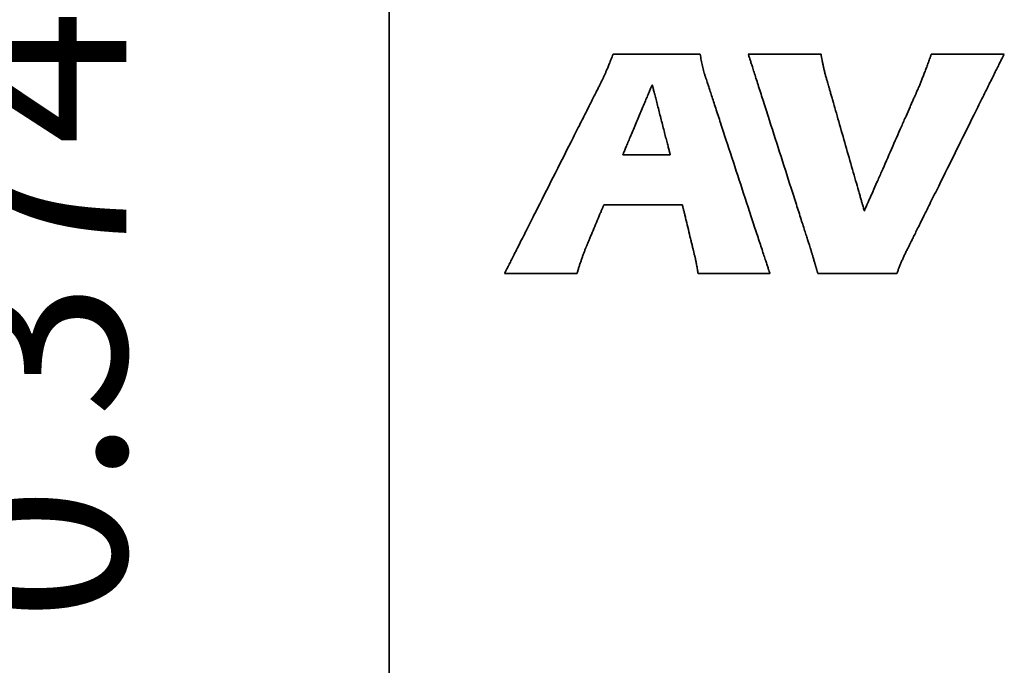
# Model space of a CAD drawing. Units: inches. Extents: x -0.2 to 22.1, y 0.4 to 16.6.
# Drawn here: x 1.2 to 2, y 10.5 to 11.1 of the extents above; entities that cross this region are included whole.
import ezdxf

# ---------------------------------------------------------------- set-up
doc = ezdxf.new("R2010")
doc.units = ezdxf.units.IN
doc.header["$MEASUREMENT"] = 0
doc.layers.add('Dimensions(AVP)', color=7, linetype='Continuous', lineweight=18)
doc.layers.add('Visible Edges(AVP)', color=7, linetype='Continuous', lineweight=35)
doc.styles.add('DEFAULT-AVP_Large', font='ARIAL.TTF')
doc.dimstyles.new('AVP Standard-AVP', dxfattribs={"dimtxt": 0.15, "dimasz": 0.1, "dimexe": 0.05, "dimexo": 0.05, "dimgap": 0.04, "dimtad": 0, "dimtoh": 1, "dimdec": 3, "dimrnd": 1e-08, "dimzin": 0, "dimdsep": 46, "dimtxsty": 'DEFAULT-AVP_Large', "dimblk": 'Filled-1', "dimcen": 0.09, "dimdle": 0.12, "dimclrd": 7, "dimclre": 7, "dimclrt": 7, "dimadec": 0, "dimazin": 0, "dimtfac": 1, "dimtdec": 3, "dimtofl": 0, "dimtmove": 0, "dimatfit": 3, "dimfxl": 1, "dimtolj": 1, "dimtzin": 0, "dimlwd": 15, "dimlwe": 15, "dimarcsym": 0})

# ---------------------------------------------------------------- blocks, each defined once
blk = doc.blocks.new('Filled-1')
at = {"color": 0}
for p, q in [((0, 0), (-1, 0.3125)), ((-1, 0.3125), (-1, -0.3125)), ((-1, 0), (0, 0)), ((-1, -0.3125), (0, 0))]:
    blk.add_line(p, q, dxfattribs=at)
at = {"color": 0, "flags": 128}
blk.add_lwpolyline([(-1, -0.3125), (0, 0), (-1, 0.3125), (-1, -0.3125)], dxfattribs=at)
at = {"color": 0}
blk.add_solid([(-1, -0.3125), (0, 0), (-1, 0.3125), (-1, -0.3125)], dxfattribs=at)
blk = doc.blocks.new('*D22')
at = {"layer": 'Defpoints', "color": 0, "linetype": 'Continuous'}
for p in [(2.24562, 12.92993), (1.16562, 12.55593), (2.24562, 12.55593)]:
    blk.add_point(p, dxfattribs=at)
at = {"layer": 'Dimensions(AVP)', "color": 7, "linetype": 'Continuous', "lineweight": 15}
for p, q in [((2.19562, 12.92993), (1.11562, 12.92993)), ((1.16562, 12.82993), (1.16562, 12.65593)), ((2.19562, 12.55593), (1.11562, 12.55593)), ((1.16562, 12.55593), (1.16562, 12.33356))]:
    blk.add_line(p, q, dxfattribs=at)
at = {"layer": 'Dimensions(AVP)', "color": 7, "linetype": 'Continuous', "lineweight": 15, "xscale": 0.1000000014901161, "yscale": 0.1000000014901161, "zscale": 0.1000000014901161}
for p, rotation in [((1.16562, 12.92993), 90), ((1.16562, 12.55593), 270)]:
    blk.add_blockref('Filled-1', p, dxfattribs=dict(at, rotation=rotation))
at = {"layer": 'Dimensions(AVP)', "color": 7, "linetype": 'Continuous', "lineweight": 18, "insert": (1.27618, 10.58032), "char_height": 0.15, "attachment_point": 7, "rotation": 90, "style": 'DEFAULT-AVP_Large'}
blk.add_mtext('\\A1;{Viewable Area\\P}0.374 in [9.50 mm]', dxfattribs=at)

msp = doc.modelspace()

# ---------------------------------------------------------------- linework, layer by layer
at = {"layer": 'Visible Edges(AVP)'}
for p, q in [((1.49562, 12.99093), (1.49562, 9.52093)), ((1.73024, 10.97017), (1.69068, 10.97017)), ((1.65247, 10.87093), (1.59194, 10.87093))]:
    msp.add_line(p, q, dxfattribs=at)
for points, knots in [([(1.6769, 11.03996), (1.67709, 11.0404), (1.67748, 11.04132), (1.67808, 11.04277), (1.67872, 11.04435), (1.67941, 11.04605), (1.68014, 11.04787), (1.68091, 11.04983), (1.68173, 11.0519), (1.68228, 11.05333), (1.68257, 11.05407)], [0, 0, 0, 0, 0.00364685, 0.00763081, 0.01195194, 0.01661029, 0.02160591, 0.02693884, 0.03260908, 0.03861668, 0.03861668, 0.03861668, 0.03861668]), ([(1.68257, 11.05407), (1.68264, 11.05407), (1.68291, 11.05407), (1.68351, 11.05406), (1.68448, 11.05406), (1.6858, 11.05406), (1.68744, 11.05406), (1.68938, 11.05405), (1.69157, 11.05405), (1.69496, 11.05404), (1.69966, 11.05403), (1.708, 11.05402), (1.71896, 11.054), (1.72992, 11.05397), (1.73826, 11.05396), (1.74296, 11.05395), (1.74635, 11.05394), (1.74854, 11.05394), (1.75048, 11.05393), (1.75212, 11.05393), (1.75344, 11.05393), (1.75441, 11.05393), (1.75501, 11.05392), (1.75528, 11.05392), (1.75535, 11.05392)], [0, 0, 0, 0, 0.0005303, 0.0020761, 0.0045696, 0.0079432, 0.0121292, 0.0170599, 0.0226675, 0.0288844, 0.0428753, 0.058491, 0.0924302, 0.1263694, 0.141985, 0.1559759, 0.1621928, 0.1678005, 0.1727311, 0.1769171, 0.1802907, 0.1827843, 0.1843301, 0.1848604, 0.1848604, 0.1848604, 0.1848604]), ([(1.75535, 11.05392), (1.75547, 11.0531), (1.75571, 11.05145), (1.75613, 11.04899), (1.75659, 11.04656), (1.75693, 11.04495), (1.7571, 11.04415)], [0, 0, 0, 0, 0.00636846, 0.01270156, 0.01898937, 0.02522136, 0.02522136, 0.02522136, 0.02522136]), ([(1.84768, 10.89066), (1.84763, 10.89081), (1.84743, 10.89142), (1.847, 10.89277), (1.8463, 10.89496), (1.84535, 10.89792), (1.84418, 10.9016), (1.84279, 10.90594), (1.84121, 10.91087), (1.83878, 10.91848), (1.8354, 10.92904), (1.82941, 10.94776), (1.82154, 10.97236), (1.81367, 10.99696), (1.80768, 11.01569), (1.80431, 11.02624), (1.80187, 11.03385), (1.80029, 11.03879), (1.7989, 11.04312), (1.79773, 11.04681), (1.79678, 11.04977), (1.79608, 11.05195), (1.79565, 11.0533), (1.79546, 11.05391), (1.79541, 11.05407)], [0, 0, 0, 0, 0.0012501, 0.004894, 0.0107721, 0.0187248, 0.0285926, 0.0402159, 0.053435, 0.0680904, 0.1010716, 0.137883, 0.2178891, 0.2978953, 0.3347066, 0.3676879, 0.3823433, 0.3955624, 0.4071856, 0.4170534, 0.4250061, 0.4308842, 0.4345281, 0.4357782, 0.4357782, 0.4357782, 0.4357782]), ([(1.79541, 11.05407), (1.79546, 11.05407), (1.79569, 11.05407), (1.79619, 11.05407), (1.797, 11.05407), (1.7981, 11.05407), (1.79947, 11.05407), (1.80109, 11.05407), (1.80292, 11.05407), (1.80575, 11.05407), (1.80967, 11.05407), (1.81664, 11.05407), (1.82578, 11.05407), (1.83493, 11.05407), (1.84189, 11.05407), (1.84582, 11.05407), (1.84864, 11.05407), (1.85048, 11.05407), (1.85209, 11.05407), (1.85346, 11.05407), (1.85456, 11.05407), (1.85537, 11.05407), (1.85588, 11.05407), (1.8561, 11.05407), (1.85616, 11.05407)], [0, 0, 0, 0, 0.0004427, 0.0017331, 0.0038147, 0.0066309, 0.0101254, 0.0142414, 0.0189227, 0.0241125, 0.035792, 0.0488278, 0.07716, 0.1054922, 0.118528, 0.1302075, 0.1353973, 0.1400786, 0.1441946, 0.1476891, 0.1505053, 0.1525869, 0.1538773, 0.15432, 0.15432, 0.15432, 0.15432]), ([(1.85616, 11.05407), (1.8563, 11.05323), (1.85659, 11.05153), (1.85706, 11.04895), (1.85758, 11.04632), (1.85795, 11.04454), (1.85814, 11.04364)], [0, 0, 0, 0, 0.00648774, 0.01312963, 0.01994316, 0.02694605, 0.02694605, 0.02694605, 0.02694605]), ([(2.00891, 11.05407), (2.00884, 11.05391), (2.00854, 11.05331), (2.00788, 11.05198), (2.00681, 11.04983), (2.00537, 11.04691), (2.00357, 11.04329), (2.00145, 11.03901), (1.99904, 11.03415), (1.99532, 11.02666), (1.99016, 11.01626), (1.98102, 10.99782), (1.969, 10.97358), (1.95698, 10.94935), (1.94783, 10.9309), (1.94267, 10.92051), (1.93896, 10.91301), (1.93654, 10.90815), (1.93442, 10.90388), (1.93263, 10.90025), (1.93118, 10.89733), (1.93011, 10.89518), (1.92945, 10.89385), (1.92915, 10.89325), (1.92908, 10.8931)], [0, 0, 0, 0, 0.0013092, 0.0051254, 0.0112815, 0.0196102, 0.0299446, 0.0421175, 0.0559616, 0.07131, 0.1058507, 0.1444027, 0.2281919, 0.3119812, 0.3505331, 0.3850739, 0.4004222, 0.4142664, 0.4264392, 0.4367736, 0.4451024, 0.4512585, 0.4550747, 0.4563839, 0.4563839, 0.4563839, 0.4563839]), ([(1.94259, 11.0388), (1.94305, 11.03999), (1.944, 11.04243), (1.94538, 11.04617), (1.94677, 11.05006), (1.94769, 11.05272), (1.94816, 11.05407)], [0, 0, 0, 0, 0.00974664, 0.01988276, 0.03039719, 0.04127801, 0.04127801, 0.04127801, 0.04127801]), ([(1.94816, 11.05407), (1.94822, 11.05407), (1.94845, 11.05407), (1.94895, 11.05407), (1.94976, 11.05407), (1.95086, 11.05407), (1.95223, 11.05407), (1.95384, 11.05407), (1.95568, 11.05407), (1.95851, 11.05407), (1.96243, 11.05407), (1.96939, 11.05407), (1.97854, 11.05407), (1.98768, 11.05407), (1.99464, 11.05407), (1.99857, 11.05407), (2.0014, 11.05407), (2.00323, 11.05407), (2.00485, 11.05407), (2.00621, 11.05407), (2.00731, 11.05407), (2.00813, 11.05407), (2.00863, 11.05407), (2.00885, 11.05407), (2.00891, 11.05407)], [0, 0, 0, 0, 0.0004427, 0.001733, 0.0038144, 0.0066305, 0.0101247, 0.0142405, 0.0189214, 0.0241109, 0.0357897, 0.0488246, 0.077155, 0.1054854, 0.1185203, 0.1301991, 0.1353886, 0.1400695, 0.1441853, 0.1476795, 0.1504956, 0.152577, 0.1538673, 0.15431, 0.15431, 0.15431, 0.15431]), ([(1.67326, 11.03189), (1.67339, 11.03215), (1.67365, 11.03268), (1.67405, 11.03353), (1.67447, 11.03443), (1.67492, 11.03541), (1.67539, 11.03645), (1.67588, 11.03756), (1.67639, 11.03874), (1.67673, 11.03954), (1.6769, 11.03996)], [0, 0, 0, 0, 0.00218906, 0.00455652, 0.0071021, 0.00982551, 0.01272652, 0.01580494, 0.01906059, 0.02249333, 0.02249333, 0.02249333, 0.02249333]), ([(1.7571, 11.04415), (1.75729, 11.04335), (1.75767, 11.04174), (1.75832, 11.03934), (1.75902, 11.03696), (1.75956, 11.0354), (1.75983, 11.03461)], [0, 0, 0, 0, 0.00629927, 0.01259631, 0.01889765, 0.02521169, 0.02521169, 0.02521169, 0.02521169]), ([(1.85814, 11.04364), (1.85833, 11.04274), (1.85872, 11.0409), (1.85941, 11.03813), (1.86018, 11.0353), (1.86075, 11.03341), (1.86104, 11.03245)], [0, 0, 0, 0, 0.00707414, 0.01432564, 0.02176146, 0.02938806, 0.02938806, 0.02938806, 0.02938806]), ([(1.93761, 11.02636), (1.9378, 11.02682), (1.93819, 11.02775), (1.93878, 11.02918), (1.93938, 11.03065), (1.94, 11.03219), (1.94063, 11.03377), (1.94127, 11.0354), (1.94193, 11.03708), (1.94236, 11.03822), (1.94259, 11.0388)], [0, 0, 0, 0, 0.00378912, 0.00771217, 0.01176892, 0.01595911, 0.02028249, 0.02473876, 0.02932765, 0.03404885, 0.03404885, 0.03404885, 0.03404885]), ([(1.59194, 10.87093), (1.59202, 10.87109), (1.59232, 10.87169), (1.59299, 10.87301), (1.59408, 10.87517), (1.59555, 10.87808), (1.59739, 10.88171), (1.59954, 10.88598), (1.602, 10.89085), (1.60579, 10.89834), (1.61104, 10.90873), (1.62036, 10.92718), (1.6326, 10.95141), (1.64484, 10.97564), (1.65416, 10.99409), (1.65941, 11.00448), (1.6632, 11.01198), (1.66566, 11.01684), (1.66781, 11.02111), (1.66965, 11.02474), (1.67112, 11.02765), (1.67221, 11.02981), (1.67288, 11.03113), (1.67318, 11.03173), (1.67326, 11.03189)], [0, 0, 0, 0, 0.001314, 0.0051441, 0.0113225, 0.0196816, 0.0300536, 0.0422707, 0.0561653, 0.0715695, 0.1062359, 0.1449282, 0.2290223, 0.3131164, 0.3518087, 0.3864751, 0.4018794, 0.4157739, 0.427991, 0.438363, 0.4467221, 0.4529006, 0.4567306, 0.4580446, 0.4580446, 0.4580446, 0.4580446]), ([(1.75983, 11.03461), (1.75988, 11.03446), (1.76008, 11.03384), (1.76052, 11.0325), (1.76124, 11.03031), (1.76221, 11.02734), (1.76342, 11.02365), (1.76484, 11.01931), (1.76646, 11.01436), (1.76895, 11.00674), (1.77242, 10.99617), (1.77856, 10.97742), (1.78663, 10.95277), (1.7947, 10.92813), (1.80084, 10.90937), (1.80431, 10.8988), (1.8068, 10.89118), (1.80842, 10.88624), (1.80984, 10.88189), (1.81105, 10.87821), (1.81202, 10.87524), (1.81274, 10.87305), (1.81318, 10.8717), (1.81338, 10.87109), (1.81343, 10.87093)], [0, 0, 0, 0, 0.001255, 0.0049131, 0.0108141, 0.0187979, 0.0287042, 0.0403728, 0.0536435, 0.068356, 0.101466, 0.138421, 0.2187393, 0.2990577, 0.3360127, 0.3691226, 0.3838352, 0.3971059, 0.4087745, 0.4186808, 0.4266646, 0.4325656, 0.4362237, 0.4374787, 0.4374787, 0.4374787, 0.4374787]), ([(1.86104, 11.03245), (1.86107, 11.03234), (1.86119, 11.03193), (1.86144, 11.03103), (1.86186, 11.02957), (1.86243, 11.02759), (1.86313, 11.02513), (1.86396, 11.02223), (1.8649, 11.01893), (1.86635, 11.01385), (1.86837, 11.00679), (1.87194, 10.99427), (1.87664, 10.97782), (1.88134, 10.96138), (1.88492, 10.94886), (1.88693, 10.9418), (1.88839, 10.93672), (1.88933, 10.93342), (1.89016, 10.93051), (1.89086, 10.92805), (1.89143, 10.92607), (1.89184, 10.92461), (1.8921, 10.92371), (1.89222, 10.9233), (1.89225, 10.9232)], [0, 0, 0, 0, 0.0008279, 0.003241, 0.0071337, 0.0124004, 0.0189352, 0.0266326, 0.0353869, 0.0450923, 0.0669338, 0.0913118, 0.1442952, 0.1972786, 0.2216566, 0.2434982, 0.2532036, 0.2619578, 0.2696552, 0.2761901, 0.2814567, 0.2853494, 0.2877626, 0.2885904, 0.2885904, 0.2885904, 0.2885904]), ([(1.69068, 10.97017), (1.6907, 10.97022), (1.6908, 10.97044), (1.691, 10.97092), (1.69133, 10.9717), (1.69177, 10.97276), (1.69233, 10.97408), (1.69298, 10.97562), (1.69372, 10.97739), (1.69486, 10.9801), (1.69645, 10.98387), (1.69927, 10.99056), (1.70297, 10.99935), (1.70667, 11.00813), (1.70948, 11.01482), (1.71107, 11.01859), (1.71221, 11.0213), (1.71295, 11.02307), (1.71361, 11.02462), (1.71416, 11.02593), (1.71461, 11.02699), (1.71493, 11.02777), (1.71514, 11.02825), (1.71523, 11.02847), (1.71525, 11.02852)], [-0.1608234, -0.1608234, -0.1608234, -0.1608234, -0.1603621, -0.1590173, -0.156848, -0.1539131, -0.1502714, -0.1459818, -0.1411033, -0.1356948, -0.1235231, -0.1099379, -0.0804117, -0.0508855, -0.0373004, -0.0251287, -0.0197201, -0.0148416, -0.0105521, -0.0069104, -0.0039754, -0.0018061, -0.0004613, 0, 0, 0, 0]), ([(1.71525, 11.02852), (1.71527, 11.02847), (1.71532, 11.02825), (1.71545, 11.02777), (1.71565, 11.02699), (1.71592, 11.02593), (1.71625, 11.02462), (1.71665, 11.02307), (1.71711, 11.0213), (1.7178, 11.01859), (1.71877, 11.01482), (1.72049, 11.00813), (1.72274, 10.99935), (1.725, 10.99056), (1.72672, 10.98387), (1.72768, 10.9801), (1.72838, 10.97739), (1.72883, 10.97562), (1.72923, 10.97408), (1.72957, 10.97276), (1.72984, 10.9717), (1.73004, 10.97092), (1.73017, 10.97044), (1.73022, 10.97022), (1.73024, 10.97017)], [-0.1530285, -0.1530285, -0.1530285, -0.1530285, -0.1525895, -0.15131, -0.1492458, -0.1464531, -0.1429879, -0.1389063, -0.1342642, -0.1291178, -0.1175361, -0.1046093, -0.0765143, -0.0484192, -0.0354925, -0.0239107, -0.0187643, -0.0141223, -0.0100406, -0.0065754, -0.0037827, -0.0017186, -0.000439, 0, 0, 0, 0]), ([(1.89225, 10.9232), (1.89229, 10.9233), (1.89246, 10.92368), (1.89283, 10.92453), (1.89344, 10.92591), (1.89426, 10.92778), (1.89528, 10.93011), (1.89649, 10.93285), (1.89786, 10.93596), (1.89997, 10.94076), (1.9029, 10.94743), (1.9081, 10.95925), (1.91493, 10.97478), (1.92176, 10.99031), (1.92695, 11.00213), (1.92988, 11.00879), (1.93199, 11.01359), (1.93336, 11.01671), (1.93457, 11.01945), (1.93559, 11.02177), (1.93641, 11.02364), (1.93702, 11.02502), (1.93739, 11.02587), (1.93756, 11.02626), (1.93761, 11.02636)], [0, 0, 0, 0, 0.0008211, 0.0032145, 0.0070754, 0.012299, 0.0187804, 0.0264148, 0.0350975, 0.0447235, 0.0663864, 0.0905651, 0.1431152, 0.1956653, 0.2198439, 0.2415069, 0.2511329, 0.2598156, 0.26745, 0.2739314, 0.279155, 0.2830159, 0.2854093, 0.2862304, 0.2862304, 0.2862304, 0.2862304]), ([(1.67487, 10.92846), (1.67486, 10.92842), (1.6748, 10.92828), (1.67468, 10.92798), (1.67447, 10.9275), (1.6742, 10.92684), (1.67385, 10.92601), (1.67345, 10.92505), (1.67299, 10.92394), (1.67228, 10.92225), (1.67129, 10.91989), (1.66954, 10.91571), (1.66724, 10.91023), (1.66495, 10.90474), (1.6632, 10.90056), (1.66221, 10.8982), (1.6615, 10.89651), (1.66104, 10.8954), (1.66064, 10.89444), (1.66029, 10.89362), (1.66002, 10.89295), (1.65981, 10.89247), (1.65969, 10.89217), (1.65963, 10.89203), (1.65961, 10.892)], [0, 0, 0, 0, 0.000288, 0.0011275, 0.0024817, 0.0043138, 0.0065871, 0.0092649, 0.0123103, 0.0156866, 0.0232847, 0.0317653, 0.050197, 0.0686287, 0.0771092, 0.0847074, 0.0880837, 0.0911291, 0.0938068, 0.0960802, 0.0979123, 0.0992665, 0.100106, 0.100394, 0.100394, 0.100394, 0.100394]), ([(1.74037, 10.92846), (1.74031, 10.92846), (1.74006, 10.92846), (1.73952, 10.92846), (1.73865, 10.92846), (1.73746, 10.92846), (1.73598, 10.92846), (1.73425, 10.92846), (1.73227, 10.92846), (1.72922, 10.92846), (1.72499, 10.92846), (1.71748, 10.92846), (1.70762, 10.92846), (1.69776, 10.92846), (1.69026, 10.92846), (1.68603, 10.92846), (1.68298, 10.92846), (1.681, 10.92846), (1.67926, 10.92846), (1.67778, 10.92846), (1.6766, 10.92846), (1.67572, 10.92846), (1.67518, 10.92846), (1.67494, 10.92846), (1.67487, 10.92846)], [0, 0, 0, 0, 0.0004772, 0.0018683, 0.0041123, 0.0071483, 0.0109153, 0.0153526, 0.020399, 0.0259938, 0.0385845, 0.0526373, 0.08318, 0.1137227, 0.1277755, 0.1403663, 0.145961, 0.1510074, 0.1554447, 0.1592117, 0.1622477, 0.1644917, 0.1658828, 0.16636, 0.16636, 0.16636, 0.16636]), ([(1.75037, 10.88702), (1.75036, 10.88706), (1.75033, 10.88721), (1.75024, 10.88755), (1.75011, 10.88811), (1.74993, 10.88886), (1.7497, 10.88979), (1.74944, 10.89089), (1.74914, 10.89215), (1.74867, 10.89407), (1.74802, 10.89675), (1.74688, 10.9015), (1.74537, 10.90774), (1.74387, 10.91398), (1.74272, 10.91872), (1.74207, 10.9214), (1.74161, 10.92333), (1.74131, 10.92458), (1.74104, 10.92568), (1.74081, 10.92661), (1.74063, 10.92737), (1.7405, 10.92792), (1.74042, 10.92826), (1.74038, 10.92842), (1.74037, 10.92846)], [0, 0, 0, 0, 0.0003106, 0.001216, 0.0026764, 0.0046524, 0.0071042, 0.0099921, 0.0132765, 0.0169178, 0.0251123, 0.0342585, 0.0541369, 0.0740153, 0.0831615, 0.0913561, 0.0949974, 0.0982818, 0.1011697, 0.1036215, 0.1055974, 0.1070579, 0.1079633, 0.1082739, 0.1082739, 0.1082739, 0.1082739]), ([(1.65961, 10.892), (1.65928, 10.89114), (1.65861, 10.88942), (1.65764, 10.88681), (1.65669, 10.88418), (1.65609, 10.88242), (1.65579, 10.88153)], [0, 0, 0, 0, 0.0070114, 0.01407376, 0.02117516, 0.02830401, 0.02830401, 0.02830401, 0.02830401]), ([(1.85072, 10.88047), (1.85056, 10.88101), (1.85025, 10.88205), (1.84979, 10.88357), (1.84936, 10.88499), (1.84897, 10.88631), (1.8486, 10.88754), (1.84827, 10.88866), (1.84796, 10.88969), (1.84777, 10.89035), (1.84768, 10.89066)], [0, 0, 0, 0, 0.004275, 0.00829658, 0.01206292, 0.01557224, 0.01882273, 0.02181257, 0.02453997, 0.02700312, 0.02700312, 0.02700312, 0.02700312]), ([(1.92908, 10.8931), (1.92859, 10.89215), (1.92763, 10.89027), (1.92624, 10.88744), (1.92492, 10.88463), (1.9241, 10.88275), (1.92369, 10.88181)], [0, 0, 0, 0, 0.00812691, 0.01611808, 0.0239943, 0.03177704, 0.03177704, 0.03177704, 0.03177704]), ([(1.65579, 10.88153), (1.65548, 10.88064), (1.65487, 10.87888), (1.65402, 10.87622), (1.65321, 10.87358), (1.65272, 10.87181), (1.65247, 10.87093)], [0, 0, 0, 0, 0.0071384, 0.01422837, 0.02125764, 0.02821405, 0.02821405, 0.02821405, 0.02821405]), ([(1.75231, 10.87822), (1.75225, 10.87855), (1.75213, 10.87922), (1.75192, 10.88025), (1.7517, 10.8813), (1.75146, 10.88238), (1.75121, 10.8835), (1.75094, 10.88464), (1.75066, 10.88582), (1.75047, 10.88662), (1.75037, 10.88702)], [0, 0, 0, 0, 0.0025775, 0.00523167, 0.00796505, 0.01077999, 0.0136787, 0.01666329, 0.0197358, 0.0228982, 0.0228982, 0.0228982, 0.0228982]), ([(1.92369, 10.88181), (1.92329, 10.88088), (1.92251, 10.87905), (1.92141, 10.87631), (1.92037, 10.87361), (1.91972, 10.87182), (1.9194, 10.87093)], [0, 0, 0, 0, 0.00767125, 0.01518599, 0.02253459, 0.02970715, 0.02970715, 0.02970715, 0.02970715]), ([(1.75346, 10.87093), (1.75339, 10.87151), (1.75324, 10.87268), (1.75297, 10.87447), (1.75267, 10.87633), (1.75243, 10.87758), (1.75231, 10.87822)], [0, 0, 0, 0, 0.00441913, 0.00902247, 0.01379798, 0.0187341, 0.0187341, 0.0187341, 0.0187341]), ([(1.85348, 10.87093), (1.85344, 10.87106), (1.85337, 10.87131), (1.85325, 10.87171), (1.85313, 10.87214), (1.853, 10.8726), (1.85285, 10.87309), (1.8527, 10.87361), (1.85254, 10.87416), (1.85238, 10.87474), (1.8522, 10.87535), (1.85201, 10.876), (1.85182, 10.87667), (1.85162, 10.87737), (1.85141, 10.8781), (1.85119, 10.87886), (1.85096, 10.87966), (1.8508, 10.8802), (1.85072, 10.88047)], [0, 0, 0, 0, 0.0009753, 0.00203084, 0.0031666, 0.00438254, 0.00567866, 0.00705493, 0.00851132, 0.01004782, 0.0116644, 0.01336104, 0.01513771, 0.01699441, 0.01893109, 0.02094775, 0.02304435, 0.02522089, 0.02522089, 0.02522089, 0.02522089]), ([(1.81343, 10.87093), (1.81338, 10.87093), (1.81315, 10.87093), (1.81266, 10.87093), (1.81186, 10.87093), (1.81077, 10.87093), (1.80942, 10.87093), (1.80783, 10.87093), (1.80601, 10.87093), (1.80322, 10.87093), (1.79935, 10.87093), (1.79248, 10.87093), (1.78345, 10.87093), (1.77442, 10.87093), (1.76755, 10.87093), (1.76367, 10.87093), (1.76088, 10.87093), (1.75907, 10.87093), (1.75748, 10.87093), (1.75613, 10.87093), (1.75504, 10.87093), (1.75424, 10.87093), (1.75375, 10.87093), (1.75352, 10.87093), (1.75346, 10.87093)], [0, 0, 0, 0, 0.000437, 0.0017106, 0.0037652, 0.006545, 0.0099941, 0.0140569, 0.0186774, 0.0238, 0.0353281, 0.048195, 0.07616, 0.104125, 0.1169919, 0.12852, 0.1336426, 0.1382631, 0.1423259, 0.145775, 0.1485548, 0.1506094, 0.151883, 0.15232, 0.15232, 0.15232, 0.15232]), ([(1.9194, 10.87093), (1.91933, 10.87093), (1.91909, 10.87093), (1.91854, 10.87093), (1.91766, 10.87093), (1.91647, 10.87093), (1.91498, 10.87093), (1.91323, 10.87093), (1.91124, 10.87093), (1.90817, 10.87093), (1.90392, 10.87093), (1.89636, 10.87093), (1.88644, 10.87093), (1.87651, 10.87093), (1.86896, 10.87093), (1.8647, 10.87093), (1.86164, 10.87093), (1.85964, 10.87093), (1.85789, 10.87093), (1.85641, 10.87093), (1.85521, 10.87093), (1.85433, 10.87093), (1.85379, 10.87093), (1.85354, 10.87093), (1.85348, 10.87093)], [0, 0, 0, 0, 0.0004803, 0.0018803, 0.0041387, 0.0071943, 0.0109855, 0.0154513, 0.0205302, 0.0261609, 0.0388326, 0.0529759, 0.083715, 0.1144541, 0.1285974, 0.1412691, 0.1468998, 0.1519787, 0.1564445, 0.1602357, 0.1632913, 0.1655497, 0.1669497, 0.16743, 0.16743, 0.16743, 0.16743])]:
    msp.add_open_spline(points, degree=3, knots=knots, dxfattribs=at)

# ---------------------------------------------------------------- dimensions: what is measured, and where the dimension line sits
at = {"layer": 'Dimensions(AVP)', "color": 7, "linetype": 'Continuous', "lineweight": 18}
dim = msp.add_linear_dim(base=(1.16562, 12.55593), p1=(2.24562, 12.92993), p2=(2.24562, 12.55593), angle=90, text='{Viewable Area\\P}<> in [9.50 mm]', dimstyle='AVP Standard-AVP', override={"dimtoh": 0, "dimdec": 3, "dimpost": '', "dimtp": 0, "dimtm": 0, "dimtdec": 3, "dimatfit": 2, "dimtvp": 0.25}, dxfattribs=at)
dim.commit()
dim.dimension.update_dxf_attribs({"geometry": '*D22', "text_midpoint": (1.16562, 11.43694), "dimtype": 160})

doc.saveas('drawing.dxf')
